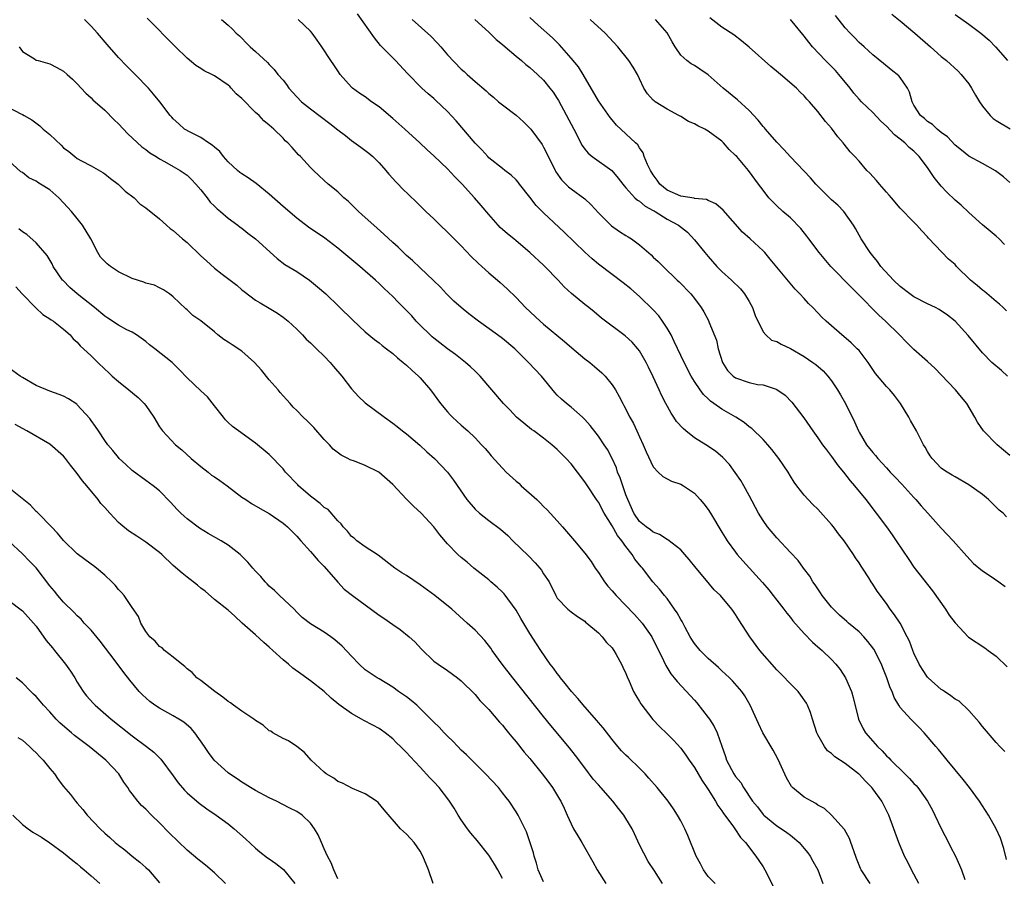
# Model space of a CAD drawing. Units: inches. Extents: x 2637000 to 2640000, y 1509000 to 1512000.
# Drawn here: x 2638855 to 2638998, y 1510586 to 1510711 of the extents above; entities that cross this region are included whole.
import ezdxf

# ---------------------------------------------------------------- set-up
doc = ezdxf.new("R2010")
doc.units = ezdxf.units.IN
doc.header["$MEASUREMENT"] = 0
doc.layers.add('LD26371509_2ft', color=61, linetype='Continuous')

msp = doc.modelspace()

# ---------------------------------------------------------------- linework, layer by layer
at = {"layer": 'LD26371509_2ft'}
for points, elevation in [([(2638985.7, 1510585), (2638984.63, 1510587), (2638984.12, 1510588.12), (2638983.65, 1510589), (2638982.81, 1510591), (2638981.33, 1510595), (2638980.55, 1510596.55), (2638980.34, 1510597), (2638979, 1510598.83), (2638978.87, 1510599), (2638977.92, 1510599.92), (2638977, 1510600.94), (2638976.93, 1510601), (2638975, 1510602.53), (2638973.48, 1510603.48), (2638973, 1510603.96), (2638972.38, 1510604.38), (2638971.96, 1510605), (2638971, 1510606.7), (2638970.86, 1510607), (2638970.22, 1510609), (2638969.93, 1510609.93), (2638969.48, 1510611), (2638969.32, 1510611.32), (2638968.5, 1510612.5), (2638968.1, 1510613), (2638966.57, 1510614.57), (2638966.18, 1510615), (2638965, 1510616.18), (2638962.55, 1510619), (2638961.09, 1510621), (2638959.47, 1510623.47), (2638959, 1510624.25), (2638958.67, 1510624.67), (2638958.46, 1510625), (2638956.78, 1510627), (2638955.85, 1510627.85), (2638954.49, 1510629.51), (2638953.23, 1510631), (2638952.25, 1510632.25), (2638951.59, 1510633), (2638951, 1510633.65), (2638949.13, 1510635.13), (2638949, 1510635.18), (2638947.92, 1510635.92), (2638947, 1510636.25), (2638946.59, 1510636.59), (2638945.97, 1510637), (2638945, 1510637.79), (2638944.16, 1510639), (2638943.26, 1510641), (2638943, 1510641.67), (2638942.15, 1510644.15), (2638941.8, 1510645), (2638941.61, 1510645.61), (2638941.01, 1510647.01), (2638940.3, 1510648.3), (2638939.85, 1510649), (2638939, 1510650.25), (2638937.8, 1510651.8), (2638937, 1510652.69), (2638936.67, 1510653), (2638935, 1510654.48), (2638934.33, 1510655), (2638933.63, 1510655.63), (2638933, 1510656.24), (2638932.62, 1510656.62), (2638930.67, 1510659), (2638928.81, 1510661), (2638926.8, 1510663), (2638925, 1510664.48), (2638924.3, 1510665), (2638921.52, 1510667), (2638920.09, 1510668.09), (2638918.99, 1510668.99), (2638917.92, 1510669.92), (2638916.83, 1510671), (2638915.95, 1510671.95), (2638914.96, 1510672.96), (2638913, 1510674.77), (2638911.87, 1510675.86), (2638911, 1510676.61), (2638909.79, 1510677.79), (2638909, 1510678.48), (2638907.7, 1510679.7), (2638906.22, 1510681), (2638905, 1510682.13), (2638904.02, 1510683), (2638903, 1510684.03), (2638902.49, 1510684.49), (2638901.88, 1510685), (2638901.45, 1510685.45), (2638901, 1510685.85), (2638899.59, 1510687), (2638899, 1510687.53), (2638897.44, 1510689), (2638897, 1510689.44), (2638895.55, 1510691), (2638895.27, 1510691.27), (2638894.31, 1510692.31), (2638893.7, 1510693), (2638893.33, 1510693.33), (2638893, 1510693.68), (2638891.67, 1510695), (2638891.3, 1510695.3), (2638891, 1510695.61), (2638890.22, 1510696.22), (2638889.51, 1510697), (2638889, 1510697.45), (2638887, 1510699.46), (2638886.18, 1510700.17), (2638885.45, 1510701), (2638885.22, 1510701.22), (2638885, 1510701.42), (2638883, 1510702.78), (2638882.6, 1510703), (2638881.52, 1510703.52), (2638881, 1510703.87), (2638880.29, 1510704.29), (2638879, 1510705.37), (2638877.33, 1510707), (2638873.21, 1510711.21)], 9750), ([(2638998.26, 1510604.26), (2638997.53, 1510605), (2638997, 1510605.57), (2638995, 1510607.93), (2638994.54, 1510608.54), (2638994.14, 1510609), (2638993, 1510610.23), (2638991.58, 1510611.58), (2638991, 1510611.91), (2638990.4, 1510612.4), (2638989.44, 1510613), (2638989.19, 1510613.19), (2638989, 1510613.29), (2638987.07, 1510615), (2638987, 1510615.08), (2638986.24, 1510616.24), (2638985.76, 1510617), (2638985, 1510618.61), (2638984.84, 1510619), (2638984.36, 1510620.36), (2638984.04, 1510621), (2638982.98, 1510622.98), (2638982.18, 1510624.18), (2638981.56, 1510625), (2638981, 1510625.82), (2638979.64, 1510627.64), (2638979, 1510628.68), (2638978.77, 1510629), (2638978.43, 1510629.57), (2638977.49, 1510631), (2638977.29, 1510631.29), (2638977, 1510631.76), (2638976.49, 1510632.49), (2638976.21, 1510633), (2638974.83, 1510635), (2638974.02, 1510636.02), (2638973.29, 1510637), (2638973, 1510637.37), (2638971, 1510639.59), (2638970.27, 1510640.27), (2638969.56, 1510641), (2638969, 1510641.62), (2638967.92, 1510643), (2638967.53, 1510643.53), (2638967, 1510644.39), (2638966.65, 1510645), (2638965.29, 1510647), (2638964.28, 1510648.28), (2638963.68, 1510649), (2638963, 1510649.75), (2638961.36, 1510651.36), (2638961, 1510651.62), (2638960.24, 1510652.24), (2638959.03, 1510653), (2638957, 1510654.2), (2638955.84, 1510655), (2638955.33, 1510655.33), (2638955, 1510655.68), (2638954.32, 1510656.32), (2638953.81, 1510657), (2638953, 1510658.19), (2638952.52, 1510659), (2638952, 1510660), (2638951, 1510662.01), (2638950.06, 1510664.06), (2638949.58, 1510665), (2638949, 1510666.01), (2638948.36, 1510667), (2638947.79, 1510667.79), (2638947, 1510668.67), (2638945, 1510670.62), (2638943.72, 1510671.72), (2638942.61, 1510672.61), (2638941, 1510673.81), (2638939, 1510675.34), (2638938.09, 1510676.09), (2638937, 1510677.09), (2638934, 1510680), (2638931, 1510682.79), (2638929.9, 1510683.9), (2638929, 1510685.09), (2638927.49, 1510687), (2638927.29, 1510687.29), (2638927, 1510687.62), (2638926.29, 1510688.29), (2638925.34, 1510689), (2638925, 1510689.29), (2638923, 1510690.85), (2638922.85, 1510691), (2638922, 1510692), (2638921, 1510692.98), (2638918.23, 1510696.23), (2638917, 1510697.56), (2638915.23, 1510699.23), (2638915, 1510699.47), (2638914.17, 1510700.17), (2638913.26, 1510701), (2638911.14, 1510703.14), (2638909.42, 1510705), (2638909, 1510705.39), (2638907.22, 1510707.22), (2638906.32, 1510708.32), (2638903.84, 1510711.84)], 9756), ([(2638998.5, 1510638.5), (2638998.03, 1510639), (2638997.46, 1510639.46), (2638995.86, 1510641), (2638995, 1510641.74), (2638993, 1510643.17), (2638991, 1510644.3), (2638990.58, 1510644.58), (2638989.85, 1510645), (2638989.32, 1510645.32), (2638989, 1510645.59), (2638987.65, 1510647), (2638987.38, 1510647.37), (2638987, 1510648.01), (2638986.65, 1510648.65), (2638986.4, 1510649), (2638985.37, 1510651), (2638984.51, 1510652.51), (2638984.25, 1510653), (2638983.05, 1510655), (2638982.17, 1510656.17), (2638981.5, 1510657), (2638981, 1510657.5), (2638979.39, 1510659.39), (2638979, 1510659.95), (2638978.31, 1510661), (2638977, 1510662.73), (2638976.75, 1510663), (2638975.87, 1510663.87), (2638974.79, 1510664.79), (2638974.51, 1510665), (2638973, 1510666.35), (2638972.23, 1510667), (2638971.59, 1510667.59), (2638971, 1510668.25), (2638970.25, 1510669), (2638969.61, 1510669.61), (2638969, 1510670.34), (2638968.38, 1510671), (2638967.67, 1510671.67), (2638965, 1510674.89), (2638964.06, 1510676.06), (2638963.25, 1510677), (2638963, 1510677.26), (2638961.14, 1510679), (2638960.01, 1510680.01), (2638957.2, 1510683.2), (2638956.14, 1510684.14), (2638955, 1510684.6), (2638954.74, 1510684.74), (2638953, 1510684.92), (2638952.94, 1510684.94), (2638951, 1510685.23), (2638949, 1510686.12), (2638947.96, 1510687), (2638947.58, 1510687.58), (2638947, 1510688.37), (2638946.6, 1510689), (2638946.16, 1510689.84), (2638945.68, 1510691), (2638945.54, 1510691.54), (2638945, 1510692.28), (2638944.73, 1510692.73), (2638944.4, 1510693), (2638941.61, 1510695.61), (2638941, 1510696.35), (2638940.72, 1510696.71), (2638939, 1510699.13), (2638936.75, 1510703), (2638936.08, 1510704.08), (2638935, 1510705.38), (2638933.32, 1510707.32), (2638932.31, 1510708.31), (2638930.19, 1510710.19), (2638929, 1510711.29)], 9762), ([(2638998.53, 1510668.53), (2638998, 1510669), (2638997.49, 1510669.49), (2638997, 1510669.88), (2638995.32, 1510671.32), (2638995, 1510671.55), (2638994.23, 1510672.23), (2638993.27, 1510673), (2638991.23, 1510675), (2638991, 1510675.25), (2638990.06, 1510676.06), (2638989.06, 1510677.06), (2638987.13, 1510679.13), (2638987, 1510679.29), (2638986.16, 1510680.16), (2638985.45, 1510681), (2638985, 1510681.43), (2638983, 1510683.51), (2638981.72, 1510685), (2638981.4, 1510685.4), (2638981, 1510685.82), (2638979.97, 1510687), (2638979.54, 1510687.54), (2638978.58, 1510688.58), (2638978.15, 1510689), (2638977, 1510690.32), (2638976.39, 1510691), (2638975.71, 1510691.71), (2638974.82, 1510692.82), (2638974.7, 1510693), (2638973.9, 1510693.9), (2638973, 1510695.14), (2638972.12, 1510696.12), (2638971, 1510697.58), (2638969.77, 1510699), (2638969.38, 1510699.38), (2638969, 1510699.85), (2638968.42, 1510700.42), (2638967.88, 1510701), (2638965.56, 1510703), (2638965.24, 1510703.24), (2638964.16, 1510704.16), (2638961, 1510706.97), (2638959.88, 1510707.88), (2638958.76, 1510708.76), (2638957, 1510709.89), (2638955.22, 1510711.22)], 9768), ([(2638999, 1510687.23), (2638998.07, 1510688.07), (2638996.91, 1510688.91), (2638995, 1510689.98), (2638993, 1510691.07), (2638991.95, 1510691.95), (2638991, 1510692.69), (2638989.91, 1510693.91), (2638989, 1510694.52), (2638988.41, 1510695), (2638987.7, 1510695.7), (2638987, 1510696.12), (2638986.54, 1510696.54), (2638985.95, 1510697), (2638985, 1510698.49), (2638984.73, 1510699), (2638984.38, 1510700.38), (2638984.06, 1510701), (2638983, 1510702.54), (2638982.8, 1510702.8), (2638981.68, 1510703.68), (2638980.58, 1510704.58), (2638979, 1510705.84), (2638977.74, 1510707), (2638977, 1510707.66), (2638976.36, 1510708.36), (2638975.73, 1510709), (2638975, 1510709.79), (2638973.58, 1510711.58)], 9772), ([(2638981.77, 1510711.77), (2638983, 1510710.78), (2638985.15, 1510709), (2638987.43, 1510707), (2638989, 1510705.59), (2638989.75, 1510705), (2638991.45, 1510703.45), (2638991.88, 1510703), (2638993, 1510701.62), (2638993.39, 1510701), (2638993.97, 1510699.97), (2638994.56, 1510699), (2638995, 1510698.38), (2638996.11, 1510697), (2638996.56, 1510696.55), (2638997, 1510696.26), (2638999.06, 1510695.06)], 9774), ([(2638991, 1510711.72), (2638993, 1510710.3), (2638994.76, 1510709), (2638995.98, 1510707.98), (2638996.9, 1510707), (2638998.66, 1510705)], 9776), ([(2638978.61, 1510585), (2638977.3, 1510587), (2638977.2, 1510587.2), (2638977, 1510587.68), (2638976.64, 1510588.64), (2638976.23, 1510589.77), (2638975.82, 1510591), (2638975.59, 1510591.59), (2638974.87, 1510592.87), (2638973, 1510595), (2638971.94, 1510595.94), (2638971, 1510596.43), (2638970.68, 1510596.68), (2638970.05, 1510597), (2638969, 1510597.59), (2638967.31, 1510599), (2638967.16, 1510599.16), (2638966.42, 1510600.42), (2638965.45, 1510602.55), (2638965.18, 1510603.18), (2638964.48, 1510604.48), (2638962.97, 1510607), (2638962.34, 1510608.34), (2638961.13, 1510611), (2638960.36, 1510612.36), (2638959.9, 1510613), (2638958.56, 1510614.56), (2638958.13, 1510615), (2638957.55, 1510615.55), (2638957, 1510616.02), (2638956.51, 1510616.51), (2638955, 1510617.84), (2638953.85, 1510619), (2638953, 1510620.03), (2638952.61, 1510620.61), (2638952.38, 1510621), (2638951.64, 1510622.36), (2638951.2, 1510623.2), (2638951, 1510623.5), (2638950.47, 1510624.47), (2638950.11, 1510625), (2638949, 1510626.55), (2638948.61, 1510627), (2638947.91, 1510627.91), (2638946.95, 1510629), (2638945.41, 1510631), (2638945.21, 1510631.21), (2638944.32, 1510632.32), (2638943.94, 1510633), (2638943, 1510634.16), (2638942.43, 1510635), (2638941.77, 1510635.77), (2638941, 1510637.16), (2638939.83, 1510639), (2638939, 1510640.63), (2638938.73, 1510641), (2638937.38, 1510643), (2638937, 1510643.58), (2638935.94, 1510645), (2638935, 1510646.19), (2638934.27, 1510647), (2638933, 1510648.29), (2638932.2, 1510649), (2638931, 1510649.93), (2638929.56, 1510651), (2638929.23, 1510651.23), (2638928.12, 1510652.12), (2638927.07, 1510653), (2638926.07, 1510654.07), (2638925.16, 1510655), (2638921.73, 1510659), (2638921.37, 1510659.37), (2638921, 1510659.72), (2638920.35, 1510660.35), (2638919.62, 1510661), (2638918.16, 1510662.16), (2638917, 1510662.99), (2638915.87, 1510663.87), (2638915, 1510664.51), (2638914.73, 1510664.73), (2638914.44, 1510665), (2638913, 1510666.41), (2638912.44, 1510667), (2638911.77, 1510667.77), (2638911, 1510668.59), (2638909.8, 1510669.8), (2638909, 1510670.62), (2638907.76, 1510671.76), (2638907, 1510672.51), (2638906.47, 1510673), (2638904.18, 1510675), (2638902.45, 1510676.45), (2638901, 1510677.64), (2638899.09, 1510679.09), (2638896.71, 1510680.71), (2638895, 1510682.03), (2638893, 1510683.75), (2638891, 1510685.52), (2638889.08, 1510687.08), (2638887.91, 1510687.91), (2638887, 1510688.48), (2638886.71, 1510688.71), (2638886.35, 1510689), (2638885, 1510690.22), (2638884.33, 1510691), (2638883.76, 1510691.76), (2638883, 1510692.37), (2638882.69, 1510692.69), (2638882.15, 1510693), (2638881, 1510693.79), (2638879.44, 1510694.56), (2638878.64, 1510695), (2638877.8, 1510695.8), (2638877, 1510696.5), (2638876.77, 1510696.77), (2638876.54, 1510697), (2638875.05, 1510699), (2638874.13, 1510700.13), (2638873.39, 1510701), (2638871.43, 1510703), (2638870.21, 1510704.21), (2638869, 1510705.45), (2638867.33, 1510707.33), (2638865.93, 1510709), (2638865, 1510710.04), (2638864.03, 1510711)], 9748), ([(2638884.01, 1510711), (2638885, 1510710.17), (2638885.61, 1510709.61), (2638886.17, 1510709), (2638886.63, 1510708.63), (2638887, 1510708.26), (2638887.61, 1510707.61), (2638888.23, 1510707), (2638889, 1510706.35), (2638890.72, 1510704.72), (2638891, 1510704.44), (2638891.7, 1510703.7), (2638892.24, 1510703), (2638893, 1510702.15), (2638893.52, 1510701.52), (2638893.86, 1510701), (2638895, 1510699.7), (2638895.7, 1510699), (2638897, 1510697.95), (2638899.83, 1510695.83), (2638901, 1510694.91), (2638902.09, 1510694.09), (2638903, 1510693.36), (2638904.36, 1510692.36), (2638905.49, 1510691.49), (2638906.08, 1510691), (2638907, 1510690.11), (2638908.01, 1510689), (2638908.44, 1510688.44), (2638909, 1510687.83), (2638909.38, 1510687.38), (2638909.78, 1510687), (2638910.36, 1510686.36), (2638912.4, 1510684.4), (2638913.82, 1510683), (2638915, 1510681.91), (2638915.92, 1510681), (2638917, 1510680.01), (2638917.97, 1510679), (2638919, 1510677.99), (2638920.45, 1510676.45), (2638921.46, 1510675.46), (2638922, 1510675), (2638923, 1510674.08), (2638924.3, 1510673), (2638924.67, 1510672.67), (2638925.71, 1510671.71), (2638927, 1510670.48), (2638928.38, 1510669), (2638930.48, 1510667), (2638931, 1510666.55), (2638934.05, 1510664.05), (2638935.12, 1510663.12), (2638937, 1510661.52), (2638937.72, 1510661), (2638938.42, 1510660.42), (2638939.48, 1510659.48), (2638939.98, 1510659), (2638941, 1510657.74), (2638941.47, 1510657), (2638942.04, 1510656.04), (2638942.55, 1510655), (2638942.72, 1510654.72), (2638943.57, 1510653), (2638944.09, 1510652.09), (2638944.62, 1510651), (2638945, 1510650.14), (2638945.53, 1510649), (2638945.96, 1510647.96), (2638947, 1510645.76), (2638947.71, 1510645), (2638948.37, 1510644.37), (2638949, 1510644.02), (2638949.67, 1510643.67), (2638951, 1510643.24), (2638951.4, 1510643), (2638953, 1510641.91), (2638953.82, 1510641), (2638954.36, 1510640.36), (2638955, 1510639.53), (2638955.34, 1510639), (2638957, 1510636.26), (2638957.46, 1510635.46), (2638957.76, 1510635), (2638959, 1510633.31), (2638959.25, 1510633), (2638960.07, 1510632.07), (2638962.92, 1510628.92), (2638963.83, 1510627.83), (2638964.49, 1510627), (2638965, 1510626.32), (2638966.05, 1510625), (2638966.45, 1510624.45), (2638967, 1510623.79), (2638967.34, 1510623.34), (2638969, 1510621.49), (2638970.22, 1510620.22), (2638971, 1510619.54), (2638971.28, 1510619.28), (2638971.63, 1510619), (2638973, 1510617.66), (2638973.63, 1510617), (2638974.24, 1510616.24), (2638975.03, 1510615), (2638975.89, 1510613), (2638976.15, 1510612.15), (2638976.93, 1510609), (2638977.59, 1510607.59), (2638977.94, 1510607), (2638979, 1510605.75), (2638979.67, 1510605), (2638980.36, 1510604.36), (2638981, 1510603.65), (2638981.34, 1510603.34), (2638981.63, 1510603), (2638983.66, 1510601), (2638984.35, 1510600.35), (2638985, 1510599.62), (2638985.31, 1510599.31), (2638985.56, 1510599), (2638986.98, 1510597), (2638987.69, 1510595.69), (2638988.05, 1510595), (2638989, 1510593.06), (2638990.06, 1510591), (2638990.36, 1510590.36), (2638991.05, 1510589), (2638991.67, 1510587.67), (2638991.94, 1510587), (2638992.42, 1510585.58)], 9752), ([(2638998.53, 1510588.53), (2638998.1, 1510590.1), (2638997.61, 1510591.61), (2638997.01, 1510593), (2638995.87, 1510595), (2638994.56, 1510597), (2638993.12, 1510599), (2638992.2, 1510600.2), (2638989.84, 1510603), (2638989.47, 1510603.47), (2638988.57, 1510604.57), (2638988.18, 1510605), (2638986.5, 1510607), (2638985.77, 1510607.77), (2638984.55, 1510609), (2638983, 1510610.69), (2638982.79, 1510611), (2638982.12, 1510612.12), (2638981.82, 1510613), (2638981.55, 1510613.55), (2638981.07, 1510615), (2638980.48, 1510616.48), (2638980.28, 1510617), (2638979.18, 1510619.18), (2638978.3, 1510620.3), (2638977.68, 1510621), (2638977, 1510621.69), (2638975.47, 1510623), (2638975.23, 1510623.23), (2638974.15, 1510624.15), (2638973.27, 1510625), (2638973, 1510625.31), (2638971.63, 1510627), (2638971.4, 1510627.4), (2638971, 1510627.96), (2638970.58, 1510628.58), (2638970.26, 1510629), (2638969.81, 1510629.81), (2638968.89, 1510631), (2638968.11, 1510632.11), (2638967, 1510633.26), (2638965, 1510635.42), (2638963.67, 1510637), (2638963, 1510637.93), (2638962.33, 1510639), (2638961, 1510641.58), (2638960.21, 1510643), (2638959.77, 1510643.77), (2638958.96, 1510644.96), (2638958.1, 1510646.1), (2638957.14, 1510647.14), (2638956.05, 1510648.05), (2638954.67, 1510649), (2638953, 1510650.02), (2638951.75, 1510651), (2638951.34, 1510651.34), (2638950.39, 1510652.39), (2638950.01, 1510653), (2638949.6, 1510653.6), (2638948.83, 1510655), (2638948.21, 1510656.21), (2638947.87, 1510657), (2638947, 1510658.87), (2638946.31, 1510660.31), (2638945.95, 1510661), (2638945, 1510662.67), (2638944.76, 1510663), (2638943.94, 1510663.94), (2638942.88, 1510664.88), (2638939.46, 1510667.46), (2638938.38, 1510668.38), (2638937.61, 1510669), (2638937, 1510669.46), (2638935.06, 1510671.06), (2638934.02, 1510672.02), (2638933.11, 1510673), (2638931.18, 1510675), (2638931, 1510675.17), (2638929, 1510677.02), (2638927, 1510678.72), (2638926.64, 1510679), (2638925.74, 1510679.74), (2638924.69, 1510680.69), (2638924.37, 1510681), (2638923, 1510682.57), (2638921.9, 1510683.9), (2638920.93, 1510685), (2638919.1, 1510687), (2638918.06, 1510688.06), (2638917, 1510689.24), (2638915, 1510691.13), (2638914, 1510692), (2638912.97, 1510693), (2638910.77, 1510695), (2638909, 1510696.56), (2638907, 1510698.28), (2638905.92, 1510699), (2638905, 1510699.7), (2638904.21, 1510700.21), (2638903.13, 1510701), (2638903, 1510701.13), (2638901.35, 1510703), (2638901, 1510703.5), (2638900.41, 1510704.41), (2638899.98, 1510705), (2638898.68, 1510707), (2638898, 1510708), (2638897.27, 1510709), (2638897, 1510709.29), (2638895.2, 1510711)], 9754), ([(2638911.83, 1510711), (2638914.55, 1510708.55), (2638915.54, 1510707.54), (2638915.99, 1510707), (2638917, 1510705.85), (2638919, 1510703.76), (2638919.42, 1510703.42), (2638919.85, 1510703), (2638921, 1510701.95), (2638922.6, 1510700.6), (2638923, 1510700.21), (2638923.68, 1510699.68), (2638924.44, 1510699), (2638925, 1510698.54), (2638927, 1510697.03), (2638928.09, 1510696.09), (2638929, 1510695.16), (2638929.13, 1510695), (2638930.77, 1510692.77), (2638931, 1510692.39), (2638931.48, 1510691.48), (2638932.68, 1510689), (2638932.79, 1510688.79), (2638933.6, 1510687.6), (2638934.62, 1510686.62), (2638935, 1510686.32), (2638937, 1510684.87), (2638937.96, 1510683.96), (2638939, 1510682.83), (2638940.92, 1510680.92), (2638942.09, 1510680.09), (2638943, 1510679.51), (2638943.33, 1510679.33), (2638943.83, 1510679), (2638945, 1510678.14), (2638946.68, 1510676.68), (2638947, 1510676.36), (2638947.72, 1510675.72), (2638948.43, 1510675), (2638950.48, 1510673), (2638950.75, 1510672.75), (2638952.46, 1510671), (2638953, 1510670.33), (2638953.98, 1510669), (2638954.35, 1510668.35), (2638955.08, 1510667), (2638955.11, 1510666.89), (2638956.22, 1510664.22), (2638956.46, 1510663), (2638957.08, 1510661), (2638957.83, 1510659.83), (2638958.64, 1510659), (2638959, 1510658.73), (2638961, 1510658.06), (2638962.21, 1510657.8), (2638963, 1510657.74), (2638964.92, 1510657.08), (2638965, 1510657.06), (2638966.21, 1510656.21), (2638967.22, 1510655.22), (2638968.94, 1510652.94), (2638970.26, 1510651), (2638971, 1510650.02), (2638971.69, 1510649), (2638972.24, 1510648.24), (2638973, 1510647.29), (2638973.94, 1510645.94), (2638974.74, 1510645), (2638975.72, 1510643.72), (2638976.36, 1510643), (2638977.97, 1510641), (2638979.5, 1510639), (2638981, 1510637), (2638981.84, 1510635.84), (2638982.41, 1510635), (2638984.24, 1510632.24), (2638985, 1510631.13), (2638987.71, 1510627.71), (2638989.61, 1510625), (2638990.15, 1510624.15), (2638991, 1510623.01), (2638992.94, 1510620.95), (2638995.37, 1510619.37), (2638995.82, 1510619), (2638997, 1510618.18), (2638998.6, 1510616.6)], 9758), ([(2638920.97, 1510711), (2638923, 1510709.16), (2638924.09, 1510708.09), (2638925, 1510707.35), (2638925.38, 1510707), (2638927, 1510705.64), (2638927.78, 1510705), (2638928.43, 1510704.43), (2638929, 1510703.99), (2638930.11, 1510703), (2638931, 1510702.13), (2638931.93, 1510701), (2638932.39, 1510700.39), (2638933, 1510699.48), (2638933.18, 1510699.18), (2638935.43, 1510695), (2638936.62, 1510692.62), (2638937, 1510692.11), (2638937.49, 1510691.49), (2638938.1, 1510691), (2638940.96, 1510688.96), (2638941.87, 1510687.87), (2638942.56, 1510687), (2638942.74, 1510686.74), (2638943, 1510686.44), (2638944.29, 1510685), (2638944.67, 1510684.67), (2638945, 1510684.49), (2638945.79, 1510683.79), (2638947, 1510683.17), (2638947.1, 1510683.1), (2638947.29, 1510683), (2638949, 1510681.9), (2638950.68, 1510681), (2638951.97, 1510679.97), (2638953, 1510678.89), (2638954.53, 1510677), (2638955, 1510676.44), (2638956.28, 1510675), (2638957, 1510674.26), (2638958.4, 1510673), (2638959.72, 1510671.72), (2638960.29, 1510671), (2638961, 1510669.87), (2638961.47, 1510669), (2638961.85, 1510667.85), (2638963, 1510665.46), (2638963.4, 1510665), (2638964.25, 1510664.25), (2638965, 1510664.04), (2638965.65, 1510663.65), (2638967, 1510663.02), (2638969, 1510661.85), (2638970.27, 1510661), (2638970.68, 1510660.68), (2638971.76, 1510659.76), (2638972.47, 1510659), (2638973, 1510658.3), (2638973.86, 1510657), (2638974.29, 1510656.29), (2638975.04, 1510655), (2638976.35, 1510652.35), (2638976.9, 1510651), (2638977, 1510650.83), (2638978.1, 1510649), (2638979, 1510647.86), (2638979.41, 1510647.41), (2638979.73, 1510647), (2638981, 1510645.61), (2638981.3, 1510645.3), (2638981.56, 1510645), (2638982.25, 1510644.25), (2638983.23, 1510643.23), (2638985, 1510641.29), (2638985.28, 1510641), (2638986.07, 1510640.07), (2638987.05, 1510639), (2638989, 1510636.82), (2638990.73, 1510635), (2638992.73, 1510632.73), (2638993.7, 1510631.7), (2638995, 1510630.61), (2638996.12, 1510629.88), (2638997.39, 1510629), (2638998.3, 1510628.3)], 9760), ([(2638999, 1510647.44), (2638997.13, 1510649), (2638995.17, 1510651), (2638994.27, 1510652.27), (2638993.87, 1510653), (2638992.72, 1510655), (2638991.93, 1510655.93), (2638991.08, 1510657), (2638989, 1510659.18), (2638988.09, 1510660.09), (2638987, 1510661.11), (2638985, 1510662.89), (2638983.94, 1510663.94), (2638982.91, 1510665), (2638980.86, 1510667), (2638979.9, 1510667.9), (2638976.81, 1510671), (2638975.9, 1510671.9), (2638972.91, 1510675), (2638971.18, 1510677), (2638969.69, 1510679), (2638969.41, 1510679.41), (2638968.53, 1510680.53), (2638967, 1510682.07), (2638965.91, 1510683), (2638965, 1510683.81), (2638963.87, 1510685), (2638963, 1510686.09), (2638962.36, 1510687), (2638960.86, 1510689), (2638959.16, 1510691), (2638959, 1510691.18), (2638958.06, 1510692.06), (2638957.25, 1510693), (2638957, 1510693.24), (2638955, 1510694.73), (2638954.51, 1510695), (2638953.47, 1510695.47), (2638953, 1510695.77), (2638952.14, 1510696.14), (2638951, 1510696.83), (2638950.74, 1510697), (2638949, 1510697.94), (2638947.29, 1510699), (2638947.12, 1510699.12), (2638947, 1510699.24), (2638946.16, 1510700.16), (2638945.64, 1510701), (2638945, 1510702.37), (2638944.67, 1510703), (2638944.05, 1510704.05), (2638943.41, 1510705), (2638941.83, 1510707), (2638939.96, 1510709), (2638937.8, 1510711)], 9764), ([(2638998.64, 1510659), (2638997.8, 1510659.8), (2638996.39, 1510661), (2638995, 1510662.4), (2638992.92, 1510664.92), (2638991, 1510666.99), (2638989.88, 1510667.88), (2638988.7, 1510668.7), (2638988.14, 1510669), (2638987, 1510669.55), (2638985, 1510670.58), (2638984.43, 1510671), (2638983, 1510672.09), (2638982.05, 1510673), (2638980.19, 1510675), (2638979.7, 1510675.7), (2638979, 1510676.52), (2638978.61, 1510677), (2638977.33, 1510679), (2638976.5, 1510680.5), (2638976.19, 1510681), (2638974.78, 1510683), (2638973.91, 1510683.91), (2638973, 1510684.71), (2638971, 1510686.69), (2638970.7, 1510687), (2638969.92, 1510687.92), (2638967, 1510690.99), (2638966.05, 1510692.05), (2638965, 1510693.12), (2638963.34, 1510695), (2638963.2, 1510695.2), (2638963, 1510695.42), (2638962.3, 1510696.3), (2638961, 1510697.72), (2638959.29, 1510699.29), (2638957.18, 1510701), (2638955, 1510702.92), (2638953.77, 1510703.77), (2638953, 1510704.28), (2638952.52, 1510704.52), (2638951.9, 1510705), (2638951, 1510705.81), (2638950.18, 1510707), (2638949.73, 1510707.73), (2638949.03, 1510709.03), (2638947.31, 1510711)], 9766), ([(2638998.2, 1510678.2), (2638997.42, 1510679), (2638997, 1510679.39), (2638996.13, 1510680.13), (2638995, 1510681.05), (2638993, 1510682.85), (2638991.91, 1510683.91), (2638991, 1510684.67), (2638989.82, 1510685.82), (2638989, 1510686.7), (2638987.95, 1510687.95), (2638987.29, 1510689), (2638987, 1510689.41), (2638985.78, 1510691), (2638985, 1510691.78), (2638984.31, 1510692.31), (2638983.67, 1510693), (2638983, 1510693.54), (2638982.16, 1510694.16), (2638981, 1510695.46), (2638980.19, 1510696.19), (2638979, 1510697.42), (2638977.38, 1510699), (2638977, 1510699.38), (2638976.26, 1510700.26), (2638975.7, 1510701), (2638974.04, 1510703), (2638973.55, 1510703.55), (2638972.13, 1510705), (2638970.23, 1510707), (2638969.67, 1510707.67), (2638969, 1510708.59), (2638968.81, 1510708.81), (2638967, 1510711.01)], 9770), ([(2638854.53, 1510707), (2638855, 1510706.31), (2638856.74, 1510705.26), (2638857, 1510705.09), (2638857.28, 1510705), (2638858.65, 1510704.65), (2638859, 1510704.54), (2638860.01, 1510704.01), (2638861, 1510703.46), (2638861.52, 1510703), (2638862.28, 1510702.28), (2638863, 1510701.61), (2638863.57, 1510701), (2638864.24, 1510700.24), (2638865, 1510699.58), (2638865.28, 1510699.28), (2638867, 1510697.76), (2638868.37, 1510696.37), (2638869, 1510695.78), (2638870.35, 1510694.35), (2638872.43, 1510692.43), (2638873, 1510692.02), (2638873.56, 1510691.56), (2638874.51, 1510691), (2638875, 1510690.67), (2638875.73, 1510690.27), (2638877, 1510689.54), (2638878.02, 1510689), (2638878.6, 1510688.6), (2638879, 1510688.31), (2638879.66, 1510687.67), (2638880.3, 1510687), (2638881, 1510686.18), (2638881.92, 1510685), (2638882.38, 1510684.38), (2638883, 1510683.79), (2638883.39, 1510683.39), (2638883.88, 1510683), (2638885, 1510682.04), (2638886.41, 1510681), (2638886.74, 1510680.74), (2638887, 1510680.57), (2638887.86, 1510679.86), (2638889, 1510679.02), (2638892.13, 1510676.13), (2638893.28, 1510675.28), (2638895, 1510674.23), (2638896.84, 1510673), (2638898.04, 1510672.04), (2638899.22, 1510671), (2638901.15, 1510669.15), (2638903.16, 1510667.16), (2638905, 1510665.45), (2638906.34, 1510664.34), (2638907, 1510663.85), (2638907.47, 1510663.47), (2638908.1, 1510663), (2638909, 1510662.3), (2638909.68, 1510661.68), (2638910.53, 1510661), (2638910.77, 1510660.77), (2638911, 1510660.59), (2638911.81, 1510659.81), (2638912.75, 1510659), (2638913, 1510658.74), (2638914.5, 1510657), (2638915.96, 1510655), (2638917, 1510653.77), (2638917.37, 1510653.37), (2638917.72, 1510653), (2638919, 1510651.83), (2638919.95, 1510651), (2638921, 1510650), (2638921.96, 1510649), (2638922.46, 1510648.46), (2638923, 1510647.79), (2638923.36, 1510647.36), (2638925, 1510645.57), (2638925.55, 1510645), (2638927, 1510643.68), (2638927.37, 1510643.37), (2638927.74, 1510643), (2638930, 1510641), (2638930.51, 1510640.51), (2638931, 1510640), (2638931.5, 1510639.5), (2638933, 1510637.9), (2638933.77, 1510637), (2638934.35, 1510636.35), (2638935.51, 1510635), (2638937, 1510633.2), (2638937.95, 1510631.95), (2638938.51, 1510631), (2638939, 1510630.34), (2638939.88, 1510629), (2638940.38, 1510628.39), (2638941, 1510627.68), (2638941.56, 1510627), (2638944.24, 1510624.24), (2638945.35, 1510623), (2638946.76, 1510621), (2638948.48, 1510617.52), (2638948.81, 1510616.81), (2638949.57, 1510615.57), (2638950.06, 1510615), (2638950.47, 1510614.47), (2638952.4, 1510612.4), (2638953, 1510611.75), (2638953.34, 1510611.34), (2638955, 1510609.23), (2638955.17, 1510609), (2638955.89, 1510607.89), (2638956.33, 1510607), (2638956.98, 1510605.02), (2638957.53, 1510603.53), (2638957.68, 1510603), (2638958.74, 1510601), (2638959, 1510600.61), (2638959.75, 1510599.75), (2638960.16, 1510599), (2638961.48, 1510597), (2638962.18, 1510596.18), (2638963, 1510595.1), (2638963.1, 1510595), (2638965, 1510593.44), (2638965.69, 1510593), (2638966.47, 1510592.47), (2638967, 1510592.04), (2638967.6, 1510591.6), (2638968.26, 1510591), (2638969, 1510590.14), (2638969.51, 1510589.51), (2638969.89, 1510589), (2638970.27, 1510588.27), (2638970.97, 1510587), (2638971.72, 1510585)], 9746), ([(2638853, 1510698.16), (2638854.74, 1510697.26), (2638855, 1510697.15), (2638855.23, 1510697), (2638856.36, 1510696.36), (2638857.51, 1510695.51), (2638858.04, 1510695), (2638859, 1510694.22), (2638860.65, 1510692.65), (2638861, 1510692.28), (2638861.75, 1510691.75), (2638862.64, 1510691), (2638863, 1510690.73), (2638863.61, 1510690.39), (2638865, 1510689.68), (2638866.7, 1510688.7), (2638867, 1510688.5), (2638867.83, 1510687.83), (2638868.95, 1510687), (2638869.99, 1510685.99), (2638871.27, 1510685), (2638872.14, 1510684.14), (2638873, 1510683.55), (2638875, 1510681.92), (2638876, 1510681), (2638876.54, 1510680.54), (2638877, 1510680.23), (2638878.34, 1510679), (2638879, 1510678.46), (2638881, 1510676.56), (2638881.83, 1510675.83), (2638883, 1510674.74), (2638884.13, 1510673.87), (2638886.26, 1510672.26), (2638887, 1510671.59), (2638887.32, 1510671.32), (2638889, 1510670.09), (2638889.66, 1510669.66), (2638891, 1510668.92), (2638892.17, 1510668.17), (2638893, 1510667.6), (2638893.73, 1510667), (2638895, 1510665.83), (2638895.85, 1510665), (2638896.39, 1510664.39), (2638897, 1510663.87), (2638897.43, 1510663.43), (2638897.88, 1510663), (2638899, 1510661.89), (2638899.86, 1510661), (2638900.38, 1510660.38), (2638901.58, 1510659), (2638903, 1510657.16), (2638904.03, 1510656.03), (2638905, 1510655.09), (2638907.79, 1510653), (2638909, 1510652.16), (2638909.63, 1510651.63), (2638910.41, 1510651), (2638911, 1510650.57), (2638912.95, 1510648.95), (2638913.97, 1510647.97), (2638915.08, 1510647), (2638917, 1510644.97), (2638917.85, 1510643.85), (2638919.81, 1510641), (2638921, 1510639.58), (2638921.64, 1510639), (2638923, 1510637.95), (2638924.7, 1510636.7), (2638925.77, 1510635.77), (2638926.52, 1510635), (2638928.78, 1510632.78), (2638929.76, 1510631.76), (2638930.44, 1510631), (2638930.69, 1510630.69), (2638931, 1510630.18), (2638931.79, 1510629), (2638932.77, 1510627), (2638933, 1510626.62), (2638934.54, 1510625), (2638935, 1510624.64), (2638935.95, 1510623.95), (2638937, 1510623.25), (2638937.13, 1510623.13), (2638937.32, 1510623), (2638939, 1510621.55), (2638939.56, 1510621), (2638940.16, 1510620.16), (2638941, 1510619.37), (2638941.14, 1510619.14), (2638941.24, 1510619), (2638941.58, 1510618.42), (2638942.34, 1510617), (2638942.54, 1510616.54), (2638943, 1510615.66), (2638943.17, 1510615.17), (2638943.47, 1510614.53), (2638944.11, 1510613), (2638944.43, 1510612.43), (2638945, 1510611.56), (2638945.2, 1510611.2), (2638946.95, 1510608.95), (2638947.92, 1510607.91), (2638949, 1510606.86), (2638949.92, 1510605.92), (2638951, 1510604.73), (2638951.72, 1510603.72), (2638952.21, 1510603), (2638953, 1510601.92), (2638954.07, 1510600.07), (2638954.82, 1510599), (2638955, 1510598.73), (2638956.07, 1510597), (2638956.4, 1510596.4), (2638957, 1510595.6), (2638957.22, 1510595.22), (2638957.41, 1510595), (2638958.7, 1510593.3), (2638958.91, 1510593), (2638959.69, 1510591.7), (2638960.43, 1510591), (2638961.97, 1510589), (2638962.39, 1510588.39), (2638963, 1510587.43), (2638963.25, 1510587), (2638964.54, 1510584.54)], 9744), ([(2638956, 1510585), (2638955, 1510586.06), (2638954.31, 1510587), (2638953.87, 1510587.87), (2638953.24, 1510589), (2638952.03, 1510592.02), (2638951.58, 1510593), (2638951, 1510594.14), (2638950.53, 1510595), (2638949.92, 1510595.92), (2638949.18, 1510597), (2638947.55, 1510599), (2638946.37, 1510600.37), (2638945.79, 1510601), (2638945, 1510601.81), (2638943.37, 1510603.37), (2638943, 1510603.74), (2638942.37, 1510604.37), (2638941.81, 1510605), (2638941, 1510605.99), (2638939.7, 1510607.7), (2638939, 1510608.49), (2638938.78, 1510608.78), (2638937, 1510610.76), (2638935.98, 1510611.98), (2638935.07, 1510613), (2638934.16, 1510614.16), (2638933.47, 1510615), (2638933.28, 1510615.28), (2638933, 1510615.63), (2638932.42, 1510616.42), (2638931.98, 1510617), (2638930.6, 1510619), (2638929.96, 1510619.96), (2638929, 1510621.46), (2638927.68, 1510623.68), (2638927, 1510624.87), (2638925.24, 1510627.24), (2638925, 1510627.49), (2638924.23, 1510628.23), (2638923.31, 1510629), (2638923, 1510629.28), (2638920.84, 1510631), (2638919.86, 1510631.86), (2638919, 1510632.57), (2638918.51, 1510633), (2638917, 1510634.55), (2638915.86, 1510635.86), (2638915, 1510637.02), (2638913.16, 1510639), (2638912.03, 1510640.03), (2638911, 1510641.07), (2638909, 1510643.18), (2638906.99, 1510644.99), (2638905, 1510645.97), (2638903.41, 1510646.59), (2638902.81, 1510646.81), (2638902.45, 1510647), (2638901.48, 1510647.48), (2638900.33, 1510648.33), (2638899.76, 1510649), (2638899, 1510649.77), (2638897.5, 1510651.5), (2638896.5, 1510652.5), (2638895.96, 1510653), (2638895, 1510653.97), (2638894.49, 1510654.49), (2638894.02, 1510655), (2638893.56, 1510655.56), (2638893, 1510656.13), (2638892.59, 1510656.59), (2638892.27, 1510657), (2638891, 1510658.44), (2638889.86, 1510659.86), (2638888.86, 1510661), (2638887, 1510662.65), (2638885.57, 1510663.57), (2638885, 1510663.96), (2638884.35, 1510664.35), (2638883.49, 1510665), (2638883, 1510665.44), (2638881, 1510667.06), (2638879.85, 1510667.85), (2638879, 1510668.64), (2638878.83, 1510668.83), (2638877, 1510670.55), (2638876.43, 1510671), (2638875.59, 1510671.59), (2638875, 1510671.86), (2638874.24, 1510672.24), (2638873, 1510672.56), (2638872.68, 1510672.68), (2638871, 1510673.24), (2638869, 1510674.21), (2638867.83, 1510675), (2638867.35, 1510675.35), (2638866.36, 1510676.36), (2638865.99, 1510677), (2638864.96, 1510679), (2638863.78, 1510681), (2638863, 1510682), (2638862.16, 1510683), (2638861, 1510684.28), (2638860.29, 1510685), (2638859, 1510686.14), (2638857.65, 1510687), (2638857.24, 1510687.24), (2638857, 1510687.44), (2638855.92, 1510687.92), (2638855, 1510688.7), (2638854.78, 1510688.78), (2638853, 1510690.37)], 9742), ([(2638948.32, 1510585), (2638947.15, 1510586.85), (2638946.24, 1510588.24), (2638945, 1510590.65), (2638944.24, 1510592.24), (2638943.9, 1510593), (2638943, 1510594.51), (2638942.68, 1510595), (2638941.93, 1510595.93), (2638941.12, 1510597), (2638939.37, 1510599), (2638939, 1510599.39), (2638938.25, 1510600.25), (2638937, 1510601.86), (2638935.67, 1510603.67), (2638934.8, 1510604.8), (2638932.07, 1510608.07), (2638931, 1510609.39), (2638926.52, 1510615), (2638924.98, 1510617), (2638923.51, 1510619), (2638923.31, 1510619.31), (2638922.43, 1510620.43), (2638921, 1510621.97), (2638919.83, 1510623), (2638917.6, 1510625), (2638915.15, 1510627), (2638913, 1510628.58), (2638911, 1510629.93), (2638910.33, 1510630.33), (2638909.32, 1510631), (2638906.89, 1510632.89), (2638905, 1510634.09), (2638903.78, 1510635), (2638903.36, 1510635.36), (2638903, 1510635.62), (2638902.39, 1510636.39), (2638901.77, 1510637), (2638901.47, 1510637.47), (2638901, 1510637.9), (2638899.57, 1510639.57), (2638899, 1510639.86), (2638898.44, 1510640.44), (2638897, 1510641.48), (2638895.28, 1510643), (2638895.15, 1510643.15), (2638893.35, 1510645), (2638893.21, 1510645.21), (2638893, 1510645.47), (2638891, 1510647.56), (2638889, 1510649.24), (2638886.49, 1510651), (2638885.65, 1510651.65), (2638885, 1510652.25), (2638884.63, 1510652.63), (2638884.3, 1510653), (2638883, 1510654.67), (2638882, 1510656), (2638881, 1510656.83), (2638879, 1510658.75), (2638877.92, 1510659.92), (2638876.82, 1510661), (2638874.29, 1510663), (2638873.55, 1510663.55), (2638873, 1510664.03), (2638871.61, 1510665), (2638871, 1510665.39), (2638870.23, 1510665.77), (2638869, 1510666.43), (2638867.45, 1510667.45), (2638867, 1510667.73), (2638865.49, 1510669), (2638862.99, 1510670.99), (2638861.91, 1510671.91), (2638860.92, 1510672.92), (2638860.85, 1510673), (2638859.5, 1510675), (2638859.35, 1510675.35), (2638858.58, 1510676.58), (2638857, 1510678.45), (2638855.66, 1510679.66), (2638855, 1510680.06), (2638854.47, 1510680.47)], 9740), ([(2638854.01, 1510672.01), (2638854.98, 1510670.98), (2638856.95, 1510668.95), (2638857.96, 1510667.96), (2638859, 1510667.35), (2638859.19, 1510667.19), (2638859.53, 1510667), (2638861, 1510665.85), (2638861.97, 1510665), (2638862.41, 1510664.42), (2638863, 1510663.97), (2638863.42, 1510663.42), (2638863.89, 1510663), (2638865, 1510661.95), (2638865.97, 1510661), (2638867, 1510660.03), (2638867.54, 1510659.54), (2638868.1, 1510659), (2638869, 1510658.2), (2638870.51, 1510657), (2638871.87, 1510655.87), (2638872.76, 1510655), (2638873, 1510654.7), (2638874.16, 1510653), (2638875, 1510651.62), (2638875.42, 1510651), (2638877.32, 1510649), (2638878.25, 1510648.25), (2638879.61, 1510647), (2638881, 1510645.83), (2638882.08, 1510645), (2638882.58, 1510644.58), (2638883, 1510644.3), (2638883.76, 1510643.76), (2638884.87, 1510643), (2638887, 1510641.37), (2638887.57, 1510641), (2638888.42, 1510640.42), (2638889.68, 1510639.68), (2638891, 1510638.98), (2638893, 1510637.57), (2638893.29, 1510637.29), (2638893.65, 1510637), (2638895, 1510635.67), (2638895.3, 1510635.3), (2638895.6, 1510635), (2638897, 1510633.45), (2638898.12, 1510632.12), (2638899, 1510631.25), (2638900.97, 1510628.97), (2638901.94, 1510627.94), (2638903.13, 1510627), (2638907, 1510624.14), (2638907.7, 1510623.7), (2638909, 1510622.76), (2638910.07, 1510622.07), (2638911.4, 1510621), (2638912.23, 1510620.23), (2638913.18, 1510619.18), (2638915, 1510617.45), (2638915.62, 1510617), (2638917, 1510616.09), (2638918.46, 1510615), (2638919, 1510614.56), (2638921, 1510612.57), (2638921.71, 1510611.71), (2638923, 1510610.38), (2638924.55, 1510608.55), (2638925, 1510608.08), (2638925.48, 1510607.48), (2638925.88, 1510607), (2638926.38, 1510606.38), (2638927, 1510605.67), (2638928.19, 1510604.19), (2638929, 1510603.23), (2638930.8, 1510601), (2638931.75, 1510599.75), (2638932.29, 1510599), (2638933.33, 1510597.33), (2638933.51, 1510597), (2638934, 1510596), (2638934.42, 1510595), (2638935, 1510593.72), (2638935.38, 1510593), (2638935.97, 1510591.97), (2638936.57, 1510591), (2638938.19, 1510588.19), (2638938.83, 1510587), (2638940.09, 1510585)], 9738), ([(2638931, 1510585.28), (2638930.23, 1510587), (2638929.98, 1510587.98), (2638929.61, 1510589), (2638929.51, 1510589.51), (2638928.53, 1510592.53), (2638927.28, 1510595), (2638927, 1510595.47), (2638925.99, 1510597), (2638925.54, 1510597.54), (2638925, 1510598.26), (2638924.4, 1510599), (2638922.51, 1510601), (2638921, 1510602.49), (2638919.77, 1510603.77), (2638919, 1510604.47), (2638918.48, 1510605), (2638917.77, 1510605.77), (2638917, 1510606.49), (2638916.51, 1510607), (2638915.79, 1510607.79), (2638915, 1510608.54), (2638914.57, 1510609), (2638913, 1510610.54), (2638912.5, 1510611), (2638911.7, 1510611.7), (2638911, 1510612.22), (2638909.86, 1510613), (2638909, 1510613.65), (2638907, 1510614.84), (2638906.71, 1510615), (2638905.69, 1510615.69), (2638905, 1510616.19), (2638904.1, 1510617), (2638903, 1510618.15), (2638901.64, 1510619.64), (2638900.57, 1510620.57), (2638899.95, 1510621), (2638899, 1510621.64), (2638897, 1510622.9), (2638895.81, 1510623.81), (2638895, 1510624.6), (2638894.62, 1510625), (2638892.49, 1510627), (2638891.74, 1510627.74), (2638891, 1510628.38), (2638890.7, 1510628.7), (2638890.38, 1510629), (2638889.77, 1510629.77), (2638889, 1510630.56), (2638888.59, 1510631), (2638887.87, 1510631.87), (2638886.74, 1510633), (2638885, 1510634.33), (2638883.97, 1510635), (2638882.07, 1510636.07), (2638880.83, 1510636.83), (2638879, 1510638.2), (2638878.56, 1510638.56), (2638878.09, 1510639), (2638877.56, 1510639.56), (2638876.61, 1510640.61), (2638875, 1510642.27), (2638874.07, 1510643), (2638873, 1510643.76), (2638871, 1510645.25), (2638870.09, 1510646.09), (2638869.11, 1510647), (2638869, 1510647.11), (2638868.17, 1510648.17), (2638867.47, 1510649), (2638867, 1510649.63), (2638866.08, 1510651), (2638865.66, 1510651.66), (2638865, 1510652.54), (2638864.82, 1510652.82), (2638863, 1510654.83), (2638862.91, 1510654.91), (2638861.71, 1510655.7), (2638861, 1510656.06), (2638860.34, 1510656.34), (2638859, 1510656.82), (2638857, 1510657.65), (2638855, 1510658.8), (2638854.69, 1510659), (2638852.53, 1510660.53)], 9736), ([(2638925, 1510585.75), (2638924.31, 1510587), (2638923.83, 1510587.83), (2638923.1, 1510589), (2638923, 1510589.15), (2638921.3, 1510591.3), (2638920.37, 1510592.37), (2638919.91, 1510593), (2638919, 1510594.31), (2638918.55, 1510595), (2638917.98, 1510595.98), (2638917.19, 1510597.19), (2638915.75, 1510599), (2638915, 1510599.84), (2638914.43, 1510600.43), (2638913, 1510602), (2638911.52, 1510603.52), (2638911, 1510604.12), (2638910.55, 1510604.55), (2638910.13, 1510605), (2638909.55, 1510605.55), (2638909, 1510606.12), (2638907.91, 1510607), (2638907.37, 1510607.37), (2638907, 1510607.6), (2638906.1, 1510608.1), (2638904.79, 1510608.79), (2638904.43, 1510609), (2638903, 1510609.8), (2638901.13, 1510611.13), (2638900.03, 1510612.03), (2638898.99, 1510613), (2638897, 1510614.58), (2638895.59, 1510615.59), (2638894.41, 1510616.41), (2638893.78, 1510617), (2638893, 1510617.64), (2638891.51, 1510619), (2638891, 1510619.49), (2638890.18, 1510620.18), (2638889, 1510621.27), (2638887.02, 1510623), (2638885.99, 1510623.99), (2638885, 1510624.86), (2638883, 1510626.45), (2638881.63, 1510627.63), (2638881, 1510628.08), (2638880.51, 1510628.51), (2638879, 1510629.69), (2638878.28, 1510630.28), (2638877, 1510631.39), (2638875.31, 1510633), (2638875, 1510633.28), (2638873, 1510634.81), (2638871.67, 1510635.68), (2638870.45, 1510636.45), (2638869.34, 1510637.34), (2638869, 1510637.65), (2638867.72, 1510639), (2638867, 1510639.85), (2638866.44, 1510640.44), (2638866.05, 1510641), (2638864.38, 1510643), (2638863.74, 1510643.74), (2638863, 1510644.82), (2638861.99, 1510645.99), (2638861.27, 1510647), (2638861, 1510647.33), (2638859, 1510649.08), (2638855.65, 1510651), (2638853.93, 1510651.93)], 9734), ([(2638914.88, 1510585), (2638914.2, 1510587), (2638913.41, 1510589), (2638913, 1510589.71), (2638912.1, 1510591), (2638911.58, 1510591.58), (2638911, 1510592.19), (2638910.59, 1510592.59), (2638910.12, 1510593), (2638907.74, 1510595.74), (2638906.85, 1510596.85), (2638906.65, 1510597), (2638905, 1510598.11), (2638903.12, 1510598.88), (2638901.66, 1510599.66), (2638901, 1510599.9), (2638900.39, 1510600.39), (2638899.28, 1510601), (2638899, 1510601.24), (2638897.12, 1510603), (2638896.11, 1510604.11), (2638894.99, 1510604.99), (2638893.8, 1510605.8), (2638893, 1510606.15), (2638891.53, 1510607), (2638891.21, 1510607.21), (2638891, 1510607.3), (2638890.08, 1510608.08), (2638889, 1510608.8), (2638888.75, 1510609), (2638887, 1510610.15), (2638885.76, 1510611), (2638885.35, 1510611.35), (2638885, 1510611.55), (2638884.21, 1510612.21), (2638883.07, 1510613), (2638881, 1510614.6), (2638880.45, 1510615), (2638879.77, 1510615.77), (2638879, 1510616.34), (2638878.67, 1510616.67), (2638878.22, 1510617), (2638877, 1510618.03), (2638875.73, 1510619), (2638875.38, 1510619.38), (2638875, 1510619.57), (2638874.36, 1510620.36), (2638873.58, 1510621), (2638873, 1510621.77), (2638872.27, 1510623), (2638871.94, 1510623.94), (2638871, 1510625.25), (2638869.83, 1510627), (2638869.46, 1510627.46), (2638869, 1510627.89), (2638868.52, 1510628.52), (2638868.05, 1510629), (2638867, 1510629.99), (2638865.79, 1510631), (2638865.35, 1510631.35), (2638865, 1510631.58), (2638863, 1510633.09), (2638861, 1510635.04), (2638860.12, 1510636.12), (2638859.22, 1510637), (2638857.28, 1510639), (2638857.15, 1510639.15), (2638857, 1510639.27), (2638856.16, 1510640.16), (2638853, 1510642.71)], 9732), ([(2638901, 1510585.69), (2638900.39, 1510587), (2638900.03, 1510588.03), (2638899.5, 1510589), (2638899, 1510590.05), (2638898.6, 1510591), (2638898.1, 1510592.1), (2638897.6, 1510593), (2638897, 1510593.82), (2638895.79, 1510595), (2638895, 1510595.53), (2638894.01, 1510596.01), (2638892.07, 1510597), (2638891, 1510597.5), (2638889, 1510598.57), (2638888.28, 1510599), (2638887.5, 1510599.5), (2638887, 1510599.8), (2638886.29, 1510600.29), (2638885.2, 1510601), (2638885, 1510601.16), (2638882.95, 1510603), (2638882.12, 1510604.12), (2638881.54, 1510605), (2638880.14, 1510607), (2638879.62, 1510607.62), (2638878.53, 1510608.53), (2638877.79, 1510609), (2638877, 1510609.48), (2638875, 1510610.56), (2638874.31, 1510611), (2638873.57, 1510611.57), (2638872.51, 1510612.51), (2638872, 1510613), (2638870.65, 1510614.65), (2638869.76, 1510615.76), (2638868.52, 1510617.48), (2638866.35, 1510620.35), (2638865, 1510621.95), (2638864.02, 1510623), (2638863.55, 1510623.55), (2638863, 1510624.05), (2638862.55, 1510624.55), (2638861, 1510626.03), (2638860.17, 1510627), (2638859.66, 1510627.66), (2638859, 1510628.44), (2638857, 1510631.03), (2638856.04, 1510632.04), (2638855, 1510633.1), (2638853, 1510634.91)], 9730), ([(2638853, 1510626.3), (2638855, 1510624.78), (2638855.83, 1510623.83), (2638856.61, 1510623), (2638857, 1510622.54), (2638858.47, 1510620.47), (2638859.36, 1510619.36), (2638859.66, 1510619), (2638861.3, 1510617), (2638862, 1510616), (2638862.63, 1510615), (2638863, 1510614.38), (2638863.86, 1510613), (2638864.36, 1510612.36), (2638865.29, 1510611.29), (2638865.58, 1510611), (2638867.96, 1510609), (2638871, 1510606.57), (2638873.1, 1510605), (2638874.17, 1510604.17), (2638875.16, 1510603.16), (2638877, 1510600.7), (2638877.69, 1510599.69), (2638878.62, 1510598.62), (2638879, 1510598.25), (2638880.75, 1510596.75), (2638881.89, 1510595.89), (2638883.23, 1510595), (2638885, 1510593.7), (2638885.88, 1510593), (2638887.54, 1510591.54), (2638889, 1510590.15), (2638889.61, 1510589.61), (2638890.74, 1510588.74), (2638891, 1510588.59), (2638891.93, 1510587.93), (2638893.07, 1510587.07), (2638894.7, 1510585)], 9728), ([(2638884.61, 1510585), (2638883, 1510586.58), (2638881.7, 1510587.7), (2638881, 1510588.2), (2638880.56, 1510588.56), (2638879, 1510589.9), (2638876.41, 1510592.41), (2638875, 1510593.84), (2638873.81, 1510595), (2638873, 1510595.84), (2638872.38, 1510596.38), (2638871.85, 1510597), (2638871, 1510598.11), (2638870.59, 1510598.59), (2638870.37, 1510599), (2638869.8, 1510599.8), (2638869.04, 1510601), (2638867.17, 1510603), (2638864.74, 1510605), (2638862.6, 1510606.6), (2638862.14, 1510607), (2638861.51, 1510607.51), (2638860.46, 1510608.46), (2638859.94, 1510609), (2638859, 1510610.04), (2638858.07, 1510611), (2638857.6, 1510611.6), (2638857, 1510612.28), (2638856.63, 1510612.63), (2638856.2, 1510613), (2638855, 1510614.28), (2638854.08, 1510615)], 9726), ([(2638854.32, 1510606.32), (2638855, 1510605.94), (2638856.04, 1510605), (2638856.52, 1510604.52), (2638857, 1510604.09), (2638857.51, 1510603.51), (2638858.02, 1510603), (2638859, 1510601.78), (2638859.66, 1510601), (2638860.2, 1510600.2), (2638861, 1510599.15), (2638861.99, 1510597.99), (2638862.74, 1510597), (2638863, 1510596.73), (2638863.81, 1510595.81), (2638864.42, 1510595), (2638866.32, 1510593), (2638867, 1510592.36), (2638867.73, 1510591.73), (2638868.52, 1510591), (2638869, 1510590.59), (2638869.91, 1510589.91), (2638871, 1510589.01), (2638872.12, 1510588.12), (2638873, 1510587.36), (2638873.39, 1510587), (2638875, 1510585.13)], 9724), ([(2638853.58, 1510595), (2638855, 1510593.62), (2638855.83, 1510593), (2638856.52, 1510592.52), (2638857.77, 1510591.77), (2638859, 1510590.96), (2638861, 1510589.47), (2638862.35, 1510588.35), (2638863, 1510587.86), (2638863.46, 1510587.46), (2638864.01, 1510587), (2638865, 1510586.15), (2638866.29, 1510585)], 9722)]:
    msp.add_lwpolyline(points, dxfattribs=dict(at, elevation=elevation))

doc.saveas('drawing.dxf')
